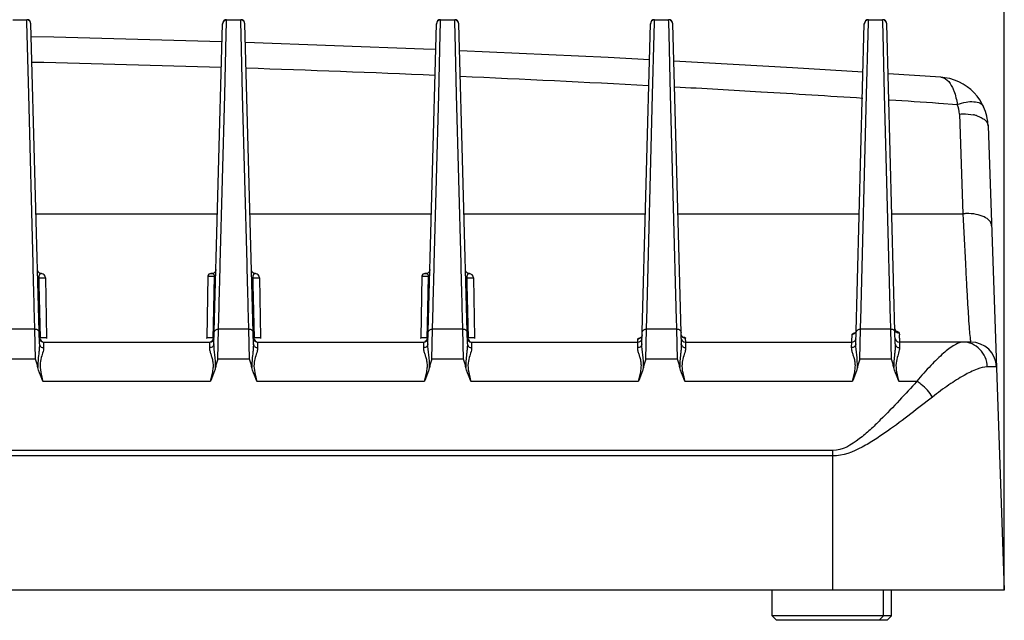
# Model space of a CAD drawing. Units: inches. Extents: x 6005 to 9175, y 2675 to 3435.
# Drawn here: x 8122 to 8237, y 3215 to 3285 of the extents above; entities that cross this region are included whole.
import ezdxf

# ---------------------------------------------------------------- set-up
doc = ezdxf.new("R2010")
doc.units = ezdxf.units.IN
doc.header["$PDMODE"] = 3
doc.layers.add('02___PRT_ALL_AXES', color=7, linetype='Continuous')
doc.layers.add('1', color=7, linetype='Continuous')
doc.styles.get("Standard").update_dxf_attribs({"font": 'ARIALN.TTF'})
doc.dimstyles.get("Standard").update_dxf_attribs({"dimtxt": 20, "dimasz": 20, "dimexe": 0.6, "dimexo": 0, "dimgap": 3, "dimtad": 1, "dimdec": 0, "dimdsep": 46, "dimtxsty": 'Standard', "dimcen": 2, "dimadec": 1, "dimazin": 2, "dimtfac": 1, "dimtdec": 0, "dimtmove": 0, "dimatfit": 3, "dimfxl": 0, "dimtolj": 1, "dimtzin": 0, "dimarcsym": 0})

# ---------------------------------------------------------------- blocks, each defined once
blk = doc.blocks.new('*D77')
at = {"layer": '1', "color": 0, "linetype": 'Continuous', "lineweight": -2}
for p, q in [((7906.64, 3218.13), (7906.64, 3379.16)), ((8236.71, 3218.13), (8236.71, 3379.16)), ((7926.64, 3378.57), (8216.71, 3378.57))]:
    blk.add_line(p, q, dxfattribs=at)
at = {"layer": '1', "color": 0, "linetype": 'Continuous'}
for points in [[(7926.64, 3381.9), (7926.64, 3375.23), (7906.64, 3378.57)], [(8216.71, 3381.9), (8216.71, 3375.23), (8236.71, 3378.57)]]:
    blk.add_solid(points, dxfattribs=at)
at = {"layer": 'Defpoints', "color": 0, "linetype": 'Continuous'}
for p in [(8236.71, 3378.57), (7906.64, 3218.13), (8236.71, 3218.13)]:
    blk.add_point(p, dxfattribs=at)
at = {"layer": '1', "color": 0, "linetype": 'Continuous', "insert": (8071.68, 3391.78), "char_height": 20, "attachment_point": 5}
blk.add_mtext('\\A1;330', dxfattribs=at)

msp = doc.modelspace()

# ---------------------------------------------------------------- linework, layer by layer
at = {"color": 7, "linetype": 'Continuous'}
for p, q in [((8120.86, 3284.78), (8122.5, 3284.78)), ((8122.5, 3284.78), (8122.5, 3284.8)), ((8122.51, 3284.46), (8122.5, 3284.78)), ((8122.55, 3283.09), (8122.51, 3284.46)), ((8123.98, 3246.94), (8123, 3284.31)), ((8144.38, 3246.94), (8145.36, 3284.31)), ((8145.81, 3283.09), (8145.85, 3284.46)), ((8145.85, 3284.46), (8145.86, 3284.78)), ((8145.86, 3284.78), (8145.86, 3284.8)), ((8145.86, 3284.78), (8147.5, 3284.78)), ((8147.5, 3284.78), (8147.5, 3284.8)), ((8147.51, 3284.46), (8147.5, 3284.78)), ((8147.55, 3283.09), (8147.51, 3284.46)), ((8148.99, 3246.81), (8148, 3284.31)), ((8169.38, 3246.94), (8170.36, 3284.31)), ((8170.81, 3283.09), (8170.85, 3284.46)), ((8170.85, 3284.46), (8170.86, 3284.78)), ((8170.86, 3284.78), (8170.86, 3284.8)), ((8170.86, 3284.78), (8172.5, 3284.78)), ((8172.5, 3284.78), (8172.5, 3284.8)), ((8172.51, 3284.46), (8172.5, 3284.78)), ((8172.55, 3283.09), (8172.51, 3284.46)), ((8173.98, 3246.94), (8173, 3284.31)), ((8194.38, 3246.94), (8195.36, 3284.31)), ((8195.81, 3283.09), (8195.85, 3284.46)), ((8195.85, 3284.46), (8195.86, 3284.78)), ((8195.86, 3284.78), (8195.86, 3284.8)), ((8195.86, 3284.78), (8197.5, 3284.78)), ((8197.5, 3284.78), (8197.5, 3284.8)), ((8197.51, 3284.46), (8197.5, 3284.78)), ((8197.55, 3283.09), (8197.51, 3284.46)), ((8198.99, 3246.81), (8198, 3284.31)), ((8219.38, 3246.94), (8220.36, 3284.31)), ((8220.81, 3283.09), (8220.85, 3284.46)), ((8220.85, 3284.46), (8220.86, 3284.78)), ((8220.86, 3284.78), (8220.86, 3284.8)), ((8220.86, 3284.78), (8222.5, 3284.78)), ((8222.5, 3284.78), (8222.5, 3284.8)), ((8222.51, 3284.46), (8222.5, 3284.78)), ((8222.55, 3283.09), (8222.51, 3284.46)), ((8223.98, 3246.94), (8223, 3284.31)), ((8122.73, 3276.05), (8122.55, 3283.09)), ((8145.63, 3276.02), (8145.81, 3283.09)), ((8147.73, 3276.05), (8147.55, 3283.09)), ((8170.63, 3276.02), (8170.81, 3283.09)), ((8172.73, 3276.05), (8172.55, 3283.09)), ((8195.63, 3276.02), (8195.81, 3283.09)), ((8197.73, 3276.05), (8197.55, 3283.09)), ((8220.63, 3276.02), (8220.81, 3283.09)), ((8222.73, 3276.05), (8222.55, 3283.09)), ((8229.29, 3278.07), (8223.16, 3278.46)), ((8229.3, 3278.07), (8229.3, 3278.07)), ((8123.25, 3256.26), (8122.73, 3276.05)), ((8145.11, 3256.23), (8145.63, 3276.02)), ((8148.25, 3256.26), (8147.73, 3276.05)), ((8170.11, 3256.23), (8170.63, 3276.02)), ((8173.25, 3256.26), (8172.73, 3276.05)), ((8194.94, 3249.71), (8195.63, 3276.02)), ((8198.42, 3249.72), (8197.73, 3276.05)), ((8219.94, 3249.71), (8220.63, 3276.02)), ((8223.42, 3249.72), (8222.73, 3276.05)), ((8229.05, 3275.03), (8231.22, 3274.88)), ((8231.48, 3273.77), (8231.88, 3262.13)), ((8234.82, 3272.38), (8236.71, 3218.13)), ((8123.58, 3262.13), (8144.78, 3262.13)), ((8148.58, 3262.13), (8169.78, 3262.13)), ((8173.58, 3262.13), (8194.78, 3262.13)), ((8198.58, 3262.13), (8219.78, 3262.13)), ((8223.58, 3262.13), (8231.88, 3262.13)), ((8123.26, 3256.04), (8123.25, 3256.26)), ((8123.31, 3254.13), (8123.26, 3256.04)), ((8123.76, 3255.61), (8123.76, 3255.62)), ((8123.76, 3255.6), (8123.76, 3255.61)), ((8123.76, 3255.6), (8123.76, 3255.61)), ((8123.76, 3255.57), (8123.76, 3255.6)), ((8123.76, 3255.54), (8123.76, 3255.57)), ((8123.77, 3255.51), (8123.76, 3255.54)), ((8123.78, 3255.47), (8123.77, 3255.51)), ((8144.6, 3255.61), (8144.59, 3255.51)), ((8145.05, 3254.11), (8145.11, 3256.23)), ((8148.26, 3256.04), (8148.25, 3256.26)), ((8148.31, 3254.13), (8148.26, 3256.04)), ((8148.76, 3255.61), (8148.76, 3255.62)), ((8148.76, 3255.6), (8148.76, 3255.61)), ((8148.76, 3255.6), (8148.76, 3255.61)), ((8148.76, 3255.57), (8148.76, 3255.6)), ((8148.76, 3255.54), (8148.76, 3255.57)), ((8148.77, 3255.51), (8148.76, 3255.54)), ((8148.78, 3255.47), (8148.77, 3255.51)), ((8169.59, 3255.51), (8169.56, 3255.42)), ((8169.6, 3255.61), (8169.59, 3255.51)), ((8169.6, 3255.61), (8169.59, 3255.51)), ((8170.05, 3254.11), (8170.11, 3256.23)), ((8173.26, 3256.04), (8173.25, 3256.26)), ((8173.31, 3254.13), (8173.26, 3256.04)), ((8173.76, 3255.61), (8173.76, 3255.62)), ((8173.76, 3255.6), (8173.76, 3255.61)), ((8173.76, 3255.6), (8173.76, 3255.61)), ((8173.76, 3255.57), (8173.76, 3255.6)), ((8173.76, 3255.54), (8173.76, 3255.57)), ((8173.77, 3255.51), (8173.76, 3255.54)), ((8173.78, 3255.47), (8173.77, 3255.51)), ((8123.79, 3255.44), (8123.78, 3255.47)), ((8123.81, 3255.4), (8123.79, 3255.44)), ((8123.82, 3255.37), (8123.81, 3255.4)), ((8123.91, 3254.63), (8123.93, 3253.85)), ((8123.91, 3254.63), (8124.69, 3254.63)), ((8124.69, 3254.63), (8124.81, 3247.62)), ((8143.67, 3254.83), (8143.55, 3247.62)), ((8143.67, 3254.83), (8144.45, 3254.83)), ((8144.13, 3255.13), (8144, 3255.13)), ((8144.16, 3255.13), (8144.11, 3255.13)), ((8144.26, 3255.15), (8144.16, 3255.13)), ((8144.36, 3255.19), (8144.26, 3255.15)), ((8144.32, 3249.15), (8144.45, 3254.83)), ((8148.79, 3255.44), (8148.78, 3255.47)), ((8148.81, 3255.4), (8148.79, 3255.44)), ((8148.82, 3255.37), (8148.81, 3255.4)), ((8148.91, 3254.63), (8148.93, 3253.85)), ((8148.91, 3254.63), (8149.69, 3254.63)), ((8149.69, 3254.63), (8149.81, 3247.62)), ((8168.67, 3254.83), (8168.55, 3247.62)), ((8168.67, 3254.83), (8169.45, 3254.83)), ((8169.13, 3255.13), (8169, 3255.13)), ((8169.16, 3255.13), (8169.11, 3255.13)), ((8169.26, 3255.15), (8169.16, 3255.13)), ((8169.36, 3255.19), (8169.26, 3255.15)), ((8169.32, 3249.15), (8169.45, 3254.83)), ((8173.79, 3255.44), (8173.78, 3255.47)), ((8173.81, 3255.4), (8173.79, 3255.44)), ((8173.82, 3255.37), (8173.81, 3255.4)), ((8173.84, 3255.34), (8173.82, 3255.37)), ((8173.91, 3254.63), (8174.69, 3254.63)), ((8173.91, 3254.63), (8173.93, 3253.85)), ((8174.69, 3254.63), (8174.81, 3247.62)), ((8123.33, 3253.15), (8123.31, 3254.13)), ((8123.93, 3253.85), (8124.08, 3247.62)), ((8144.94, 3249.71), (8145.03, 3253.32)), ((8145.03, 3253.32), (8145.05, 3254.11)), ((8148.33, 3253.15), (8148.31, 3254.13)), ((8148.93, 3253.85), (8149.08, 3247.62)), ((8169.94, 3249.71), (8170.03, 3253.32)), ((8170.03, 3253.32), (8170.05, 3254.11)), ((8173.33, 3253.15), (8173.31, 3254.13)), ((8173.93, 3253.85), (8174.08, 3247.62)), ((8123.42, 3249.72), (8123.33, 3253.15)), ((8148.42, 3249.72), (8148.33, 3253.15)), ((8173.42, 3249.72), (8173.33, 3253.15)), ((8123.45, 3248.65), (8119.91, 3248.65)), ((8123.44, 3248.97), (8123.42, 3249.72)), ((8123.45, 3248.65), (8123.44, 3248.97)), ((8123.54, 3245.15), (8123.45, 3248.65)), ((8144.28, 3247.62), (8144.32, 3249.15)), ((8144.82, 3245.15), (8144.91, 3248.65)), ((8144.91, 3248.65), (8144.92, 3248.97)), ((8148.45, 3248.65), (8144.91, 3248.65)), ((8144.92, 3248.97), (8144.94, 3249.71)), ((8148.44, 3248.97), (8148.42, 3249.72)), ((8148.45, 3248.65), (8148.44, 3248.97)), ((8148.54, 3245.15), (8148.45, 3248.65)), ((8169.28, 3247.62), (8169.32, 3249.15)), ((8169.82, 3245.15), (8169.91, 3248.65)), ((8169.91, 3248.65), (8169.92, 3248.97)), ((8173.45, 3248.65), (8169.91, 3248.65)), ((8169.92, 3248.97), (8169.94, 3249.71)), ((8173.44, 3248.97), (8173.42, 3249.72)), ((8173.45, 3248.65), (8173.44, 3248.97)), ((8173.54, 3245.15), (8173.45, 3248.65)), ((8194.82, 3245.15), (8194.91, 3248.65)), ((8194.91, 3248.65), (8194.92, 3248.97)), ((8198.45, 3248.65), (8194.91, 3248.65)), ((8194.92, 3248.97), (8194.94, 3249.71)), ((8198.44, 3248.97), (8198.42, 3249.72)), ((8198.45, 3248.65), (8198.44, 3248.97)), ((8198.54, 3245.15), (8198.45, 3248.65)), ((8219.82, 3245.15), (8219.91, 3248.65)), ((8219.91, 3248.65), (8219.92, 3248.97)), ((8223.45, 3248.65), (8219.91, 3248.65)), ((8219.92, 3248.97), (8219.94, 3249.71)), ((8223.44, 3248.97), (8223.42, 3249.72)), ((8223.45, 3248.65), (8223.44, 3248.97)), ((8223.54, 3245.15), (8223.45, 3248.65)), ((8124.81, 3247.62), (8124.08, 3247.62)), ((8144.28, 3247.62), (8143.55, 3247.62)), ((8149.81, 3247.62), (8149.08, 3247.62)), ((8169.28, 3247.62), (8168.55, 3247.62)), ((8174.81, 3247.62), (8174.08, 3247.62)), ((8218.93, 3247.85), (8218.93, 3248.04)), ((8219.33, 3248.26), (8219.3, 3248.23)), ((8224.45, 3248.2), (8224.46, 3247.97)), ((8124.46, 3247.13), (8143.9, 3247.13)), ((8124.46, 3247.13), (8124.48, 3246.67)), ((8124.48, 3246.67), (8124.48, 3246.48)), ((8143.88, 3246.48), (8143.89, 3247.11)), ((8143.89, 3247.11), (8143.9, 3247.13)), ((8149.46, 3247.13), (8168.9, 3247.13)), ((8149.46, 3247.13), (8149.48, 3246.67)), ((8149.48, 3246.67), (8149.48, 3246.48)), ((8168.88, 3246.48), (8168.89, 3247.11)), ((8168.89, 3247.11), (8168.9, 3247.13)), ((8174.46, 3247.13), (8193.9, 3247.13)), ((8174.46, 3247.13), (8174.48, 3246.67)), ((8174.48, 3246.67), (8174.48, 3246.48)), ((8193.88, 3246.48), (8193.89, 3247.11)), ((8193.89, 3247.11), (8193.9, 3247.13)), ((8199.46, 3247.13), (8218.9, 3247.13)), ((8199.46, 3247.13), (8199.48, 3246.67)), ((8199.48, 3246.67), (8199.48, 3246.48)), ((8218.88, 3246.48), (8218.89, 3247.11)), ((8218.89, 3247.11), (8218.9, 3247.13)), ((8232.81, 3247.13), (8224.46, 3247.13)), ((8224.46, 3247.13), (8224.48, 3246.67)), ((8224.48, 3246.67), (8224.48, 3246.48)), ((8123.54, 3245.15), (8119.82, 3245.15)), ((8148.54, 3245.15), (8144.82, 3245.15)), ((8173.54, 3245.15), (8169.82, 3245.15)), ((8198.54, 3245.15), (8194.82, 3245.15)), ((8223.54, 3245.15), (8219.82, 3245.15)), ((8235.8, 3244.23), (8234.73, 3244.23)), ((8124.38, 3242.55), (8143.98, 3242.55)), ((8149.38, 3242.55), (8168.98, 3242.55)), ((8174.38, 3242.55), (8193.98, 3242.55)), ((8199.38, 3242.55), (8218.98, 3242.55)), ((8224.38, 3242.55), (8226.5, 3242.55)), ((8216.68, 3234.46), (7926.68, 3234.46)), ((8216.68, 3233.83), (7926.68, 3233.83)), ((8216.68, 3218.13), (8216.68, 3234.46)), ((8236.71, 3218.13), (7906.64, 3218.13)), ((8223.53, 3215.13), (8209.61, 3215.13)), ((8210.11, 3214.63), (8209.61, 3215.13)), ((8223.03, 3214.63), (8210.11, 3214.63)), ((8222.11, 3214.63), (8222.61, 3215.13)), ((8223.03, 3214.63), (8223.53, 3215.13))]:
    msp.add_line(p, q, dxfattribs=at)
for points in [[(8145.3, 3282.21), (8125.67, 3282.76), (8123.04, 3282.8)], [(8170.28, 3281.3), (8168.85, 3281.36), (8148.06, 3282.13)], [(8195.25, 3280.1), (8190.42, 3280.37), (8173.09, 3281.17)], [(8220.21, 3278.65), (8211.95, 3279.18), (8198.12, 3279.94)], [(8234.29, 3274.62), (8234.09, 3275.02), (8233.84, 3275.45), (8233.54, 3275.86), (8233.19, 3276.26), (8232.8, 3276.63), (8232.38, 3276.96), (8231.92, 3277.27), (8231.42, 3277.53), (8230.9, 3277.74), (8230.35, 3277.91), (8229.78, 3278.02), (8229.3, 3278.07)], [(8144.6, 3255.61), (8144.59, 3255.51), (8144.56, 3255.42)], [(8123.95, 3255.23), (8123.92, 3255.25), (8123.89, 3255.28), (8123.87, 3255.31), (8123.84, 3255.34), (8123.82, 3255.37)], [(8124.22, 3255.12), (8124.18, 3255.13), (8124.14, 3255.14), (8124.1, 3255.15), (8124.06, 3255.16), (8124.02, 3255.18), (8123.98, 3255.2), (8123.95, 3255.23)], [(8144.56, 3255.42), (8144.51, 3255.33), (8144.44, 3255.25), (8144.36, 3255.19)], [(8144.51, 3255.33), (8144.44, 3255.25), (8144.36, 3255.19)], [(8148.95, 3255.23), (8148.92, 3255.25), (8148.89, 3255.28), (8148.87, 3255.31), (8148.84, 3255.34), (8148.82, 3255.37)], [(8149.22, 3255.12), (8149.18, 3255.13), (8149.14, 3255.14), (8149.1, 3255.15), (8149.06, 3255.16), (8149.02, 3255.18), (8148.98, 3255.2), (8148.95, 3255.23)], [(8169.56, 3255.42), (8169.51, 3255.33), (8169.44, 3255.25), (8169.36, 3255.19)], [(8169.51, 3255.33), (8169.44, 3255.25), (8169.36, 3255.19)], [(8173.95, 3255.23), (8173.92, 3255.25), (8173.89, 3255.28), (8173.87, 3255.31), (8173.84, 3255.34), (8173.82, 3255.37)], [(8174.22, 3255.12), (8174.18, 3255.13), (8174.14, 3255.14), (8174.1, 3255.15), (8174.06, 3255.16), (8174.02, 3255.18), (8173.98, 3255.2), (8173.95, 3255.23)], [(8194.4, 3247.98), (8194.4, 3247.94), (8194.38, 3247.85), (8194.35, 3247.78), (8194.31, 3247.72), (8194.27, 3247.67), (8194.23, 3247.64), (8194.2, 3247.62), (8194.19, 3247.61)], [(8199.02, 3247.85), (8198.99, 3247.91), (8198.96, 3247.98), (8198.95, 3248.06), (8198.95, 3248.08)], [(8199.16, 3247.71), (8199.17, 3247.7), (8199.17, 3247.71), (8199.15, 3247.71), (8199.13, 3247.73), (8199.09, 3247.76), (8199.06, 3247.8), (8199.02, 3247.85)], [(8219.42, 3248.51), (8219.42, 3248.46), (8219.4, 3248.38), (8219.37, 3248.32), (8219.33, 3248.26)], [(8224.09, 3248.36), (8224.06, 3248.38), (8224.03, 3248.41), (8224, 3248.46), (8223.97, 3248.51), (8223.95, 3248.58)], [(8224.06, 3248.37), (8224.07, 3248.37), (8224.09, 3248.36), (8224.09, 3248.36), (8224.09, 3248.36)]]:
    msp.add_lwpolyline(points, dxfattribs=at)
for centre, radius, start, end in [((8122.5, 3284.3), 0.5, 1.5, 90), ((8122.5, 3284.28), 0.5, 1.5331, 90.0466), ((8145.86, 3284.3), 0.5, 90.0001, 178.5), ((8145.86, 3284.28), 0.5, 89.9529, 178.452), ((8147.5, 3284.3), 0.5, 1.5, 90), ((8147.5, 3284.28), 0.5, 1.5331, 90.0466), ((8170.86, 3284.3), 0.5, 90.0001, 178.5), ((8170.86, 3284.28), 0.5, 89.9529, 178.452), ((8172.5, 3284.3), 0.5, 1.5, 90), ((8172.5, 3284.28), 0.5, 1.5331, 90.0466), ((8195.86, 3284.3), 0.5, 90.0001, 178.5), ((8195.86, 3284.28), 0.5, 89.9529, 178.452), ((8197.5, 3284.3), 0.5, 1.5, 90), ((8197.5, 3284.28), 0.5, 1.5331, 90.0466), ((8220.86, 3284.3), 0.5, 90.0001, 178.5), ((8220.86, 3284.28), 0.5, 89.9529, 178.452), ((8222.5, 3284.3), 0.5, 1.5, 90), ((8222.5, 3284.28), 0.5, 1.5331, 90.0466), ((8071.7, 962.4), 2317.98, 88.18224, 88.72878), ((8071.86, 967.37), 2313.01, 87.56324, 88.11003), ((8071.98, 970.68), 2309.69, 86.94279, 87.48917), ((8071.31, 957.74), 2322.65, 86.61899, 86.86813), ((8071.03, 953.03), 2327.36, 86.32568, 86.61899), ((8070.8, 949.52), 2330.88, 86.10718, 86.24821), ((8232.2, 3269.44), 4.34, 73.048, 78.0022), ((8232.38, 3256.27), 5.87, 90.7494, 94.8159), ((8124.58, 3254.7), 0.666, 166.3692, 170.2142), ((8124.19, 3254.63), 0.5, 1, 85.9631), ((8143.97, 3254.83), 0.3, 80.7583, 179), ((8144.11, 3254.43), 0.696, 88.6296, 90.0692), ((8149.58, 3254.7), 0.666, 166.3692, 170.2142), ((8149.19, 3254.63), 0.5, 1, 85.9631), ((8168.97, 3254.83), 0.3, 80.7583, 179), ((8169.11, 3254.43), 0.696, 88.6296, 90.0692), ((8174.57, 3254.7), 0.663, 166.2601, 170.0817), ((8174.19, 3254.63), 0.5, 1, 85.9652), ((8124.46, 3247.63), 0.5, 191.2762, 269.9996), ((8124.72, 3247.63), 0.639, 180.7957, 188.5148), ((8125.31, 3247.63), 0.5, 181, 190.8889), ((8143.05, 3247.63), 0.5, 349.1111, 359), ((8143.9, 3247.63), 0.5, 270, 348.724), ((8143.64, 3247.63), 0.639, 351.5355, 359.2045), ((8149.46, 3247.63), 0.5, 191.2762, 269.9996), ((8149.72, 3247.63), 0.639, 180.7957, 188.5148), ((8150.31, 3247.63), 0.5, 181, 190.8889), ((8168.05, 3247.63), 0.5, 349.1111, 359), ((8168.9, 3247.63), 0.5, 270, 348.724), ((8168.64, 3247.63), 0.639, 351.5355, 359.2045), ((8174.46, 3247.63), 0.5, 191.2762, 269.9996), ((8174.72, 3247.63), 0.639, 180.7957, 188.5148), ((8175.31, 3247.63), 0.5, 181, 190.8889), ((8193.9, 3247.63), 0.5, 270, 348.6659), ((8193.91, 3248), 0.501, 270.9411, 280.6577), ((8140.8, 3249.43), 53.15, 357.7962, 357.9209), ((8199.46, 3247.63), 0.5, 191.3192, 269.9996), ((8199.45, 3248.1), 0.502, 261.1427, 271.0576), ((8141.32, 3246.67), 58.15, 0.659, 0.9164), ((8218.9, 3247.63), 0.5, 270, 348.6648), ((8218.92, 3248.54), 0.509, 271.6437, 281.1115), ((8224.46, 3247.63), 0.5, 191.3192, 269.9996), ((8224.44, 3248.71), 0.512, 262.1055, 271.9244), ((8092.36, 3245.72), 132.12, 0.8184, 0.9789), ((8145.48, 3246.85), 3.5, 0.4135, 1.4904), ((8145.16, 3246.85), 3.82, 359.9211, 0.4212), ((8149.48, 3247), 0.519, 260.6268, 270.0943), ((8195.48, 3246.85), 3.5, 0.4135, 1.4904), ((8195.16, 3246.85), 3.82, 359.9211, 0.4212), ((8199.48, 3247), 0.519, 260.6268, 270.0943), ((8232.81, 3244.13), 3, 2, 90)]:
    msp.add_arc(centre, radius, start, end, dxfattribs=at)
for points, start_tangent, end_tangent in [([(8229.3, 3278.07), (8230.02, 3277.75), (8230.65, 3276.88)], (0.997582, -0.069495), (0.439785, -0.898103)), ([(8230.65, 3276.88), (8230.83, 3276.47), (8231.22, 3274.88)], (0.439785, -0.898103), (0.149736, -0.988726)), ([(8231.22, 3274.88), (8232.24, 3275.17), (8233.17, 3275.22), (8233.89, 3275.03), (8234.29, 3274.62)], (0.931184, 0.364551), (0.414115, -0.910225)), ([(8231.48, 3273.77), (8231.22, 3274.88)], (-0.034511, 0.999404), (-0.41195, 0.911207)), ([(8234.82, 3272.38), (8234.3, 3274.61)], (-0.03491, 0.99939), (-0.410846, 0.911705)), ([(8231.48, 3273.77), (8231.89, 3273.79), (8233.1, 3273.68)], (0.996488, 0.08374), (0.977915, -0.209002)), ([(8233.47, 3273.59), (8234.02, 3273.36), (8234.45, 3273.08), (8234.72, 3272.74), (8234.82, 3272.38)], (0.956201, -0.292711), (0.034899, -0.999391)), ([(8231.88, 3262.13), (8232.17, 3256.27), (8232.3, 3253.8), (8232.42, 3251.68), (8232.53, 3249.93), (8232.62, 3248.59), (8232.71, 3247.68), (8232.77, 3247.2)], (0.04577, -0.998952), (0.224265, -0.974528)), ([(8235.23, 3260.73), (8234.99, 3261.29), (8234.36, 3261.75), (8233.42, 3262.05), (8232.3, 3262.15)], (-0.034715, 0.999397), (-0.999911, -0.013339)), ([(8123.78, 3254.63), (8123.79, 3254.63), (8123.81, 3254.63), (8123.86, 3254.63), (8123.91, 3254.63)], (-0.02617, 0.999658), (0.999568, 0.029394)), ([(8123.92, 3254.81), (8123.92, 3254.77), (8123.91, 3254.63)], (-0.170677, -0.985327), (0.035837, -0.999358)), ([(8124.22, 3255.12), (8124.13, 3255.11), (8123.93, 3254.85)], (-0.974478, -0.224481), (-0.236385, -0.971659)), ([(8144.02, 3255.12), (8144.03, 3255.12), (8144.1, 3255.13)], (0.987533, 0.157411), (1, 0.000114)), ([(8144.45, 3254.83), (8144.38, 3255.03), (8144.29, 3255.1), (8144.12, 3255.13)], (0.038033, 0.999276), (-0.99971, 0.024098)), ([(8144.58, 3254.83), (8144.58, 3254.83), (8144.55, 3254.83), (8144.51, 3254.83), (8144.45, 3254.83)], (0.158939, 0.987288), (-0.999562, 0.029606)), ([(8148.78, 3254.63), (8148.79, 3254.63), (8148.81, 3254.63), (8148.86, 3254.63), (8148.91, 3254.63)], (-0.02617, 0.999658), (0.999568, 0.029394)), ([(8148.92, 3254.81), (8148.92, 3254.77), (8148.91, 3254.63)], (-0.170677, -0.985327), (0.035837, -0.999358)), ([(8149.22, 3255.12), (8149.13, 3255.11), (8148.93, 3254.85)], (-0.974478, -0.224481), (-0.236385, -0.971659)), ([(8169.02, 3255.12), (8169.03, 3255.12), (8169.1, 3255.13)], (0.987533, 0.157411), (1, 0.000114)), ([(8169.45, 3254.83), (8169.38, 3255.03), (8169.29, 3255.1), (8169.12, 3255.13)], (0.038033, 0.999276), (-0.99971, 0.024098)), ([(8169.58, 3254.83), (8169.58, 3254.83), (8169.55, 3254.83), (8169.51, 3254.83), (8169.45, 3254.83)], (0.158939, 0.987288), (-0.999562, 0.029606)), ([(8173.78, 3254.63), (8173.79, 3254.63), (8173.81, 3254.63), (8173.86, 3254.63), (8173.91, 3254.63)], (-0.02617, 0.999658), (0.999568, 0.029394)), ([(8173.92, 3254.81), (8173.92, 3254.77), (8173.91, 3254.63)], (-0.172942, -0.984932), (0.035773, -0.99936)), ([(8174.22, 3255.12), (8174.13, 3255.11), (8173.93, 3254.85)], (-0.974145, -0.225925), (-0.238221, -0.971211)), ([(8123.45, 3248.65), (8123.8, 3248.54), (8123.95, 3248.27)], (0.999948, 0.010209), (0.026177, -0.999657)), ([(8144.42, 3248.34), (8144.59, 3248.56), (8144.91, 3248.65)], (0.245585, 0.969375), (0.999948, -0.010205)), ([(8148.45, 3248.65), (8148.8, 3248.54), (8148.95, 3248.27)], (0.999948, 0.010209), (0.026177, -0.999657)), ([(8169.42, 3248.34), (8169.59, 3248.56), (8169.91, 3248.65)], (0.245585, 0.969375), (0.999948, -0.010205)), ([(8173.45, 3248.65), (8173.8, 3248.54), (8173.95, 3248.27)], (0.999948, 0.010209), (0.026177, -0.999657)), ([(8194.42, 3248.34), (8194.59, 3248.56), (8194.91, 3248.65)], (0.245585, 0.969375), (0.999948, -0.010205)), ([(8198.45, 3248.65), (8198.8, 3248.54), (8198.95, 3248.27)], (0.999948, 0.010209), (0.026177, -0.999657)), ([(8219.42, 3248.34), (8219.59, 3248.56), (8219.91, 3248.65)], (0.245585, 0.969375), (0.999948, -0.010205)), ([(8223.45, 3248.65), (8223.8, 3248.54), (8223.95, 3248.27)], (0.999948, 0.010209), (0.026177, -0.999657)), ([(8223.94, 3248.67), (8224.01, 3248.43), (8224.2, 3248.25)], (0.026238, -0.999656), (0.889631, -0.456679)), ([(8124.08, 3247.62), (8124.03, 3247.61), (8123.99, 3247.61), (8123.97, 3247.61), (8123.96, 3247.61)], (-0.999517, -0.031064), (0.026176, -0.999657)), ([(8124.09, 3247.53), (8124.2, 3247.27), (8124.4, 3247.13)], (0.147719, -0.989029), (0.974519, -0.224303)), ([(8144.27, 3247.53), (8144.16, 3247.27), (8143.96, 3247.13)], (-0.146852, -0.989159), (-0.974391, -0.224861)), ([(8144.4, 3247.61), (8144.39, 3247.61), (8144.37, 3247.61), (8144.33, 3247.61), (8144.28, 3247.62)], (0.026176, 0.999657), (-0.999517, 0.031064)), ([(8144.41, 3248.27), (8144.42, 3248.34)], (0.026177, 0.999657), (0.245585, 0.969375)), ([(8149.08, 3247.62), (8149.03, 3247.61), (8148.99, 3247.61), (8148.97, 3247.61), (8148.96, 3247.61)], (-0.999517, -0.031064), (0.026176, -0.999657)), ([(8149.09, 3247.53), (8149.2, 3247.27), (8149.4, 3247.13)], (0.147719, -0.989029), (0.974519, -0.224303)), ([(8169.27, 3247.53), (8169.16, 3247.27), (8168.96, 3247.13)], (-0.146852, -0.989159), (-0.974391, -0.224861)), ([(8169.4, 3247.61), (8169.39, 3247.61), (8169.37, 3247.61), (8169.33, 3247.61), (8169.28, 3247.62)], (0.026176, 0.999657), (-0.999517, 0.031064)), ([(8169.41, 3248.27), (8169.42, 3248.34)], (0.026177, 0.999657), (0.245585, 0.969375)), ([(8174.08, 3247.62), (8174.03, 3247.61), (8173.99, 3247.61), (8173.97, 3247.61), (8173.96, 3247.61)], (-0.999517, -0.031064), (0.026176, -0.999657)), ([(8174.09, 3247.53), (8174.2, 3247.27), (8174.4, 3247.13)], (0.147719, -0.989029), (0.974519, -0.224303)), ([(8193.91, 3247.5), (8194, 3247.58), (8194.24, 3247.65)], (0.036422, 0.999337), (0.981139, 0.193301)), ([(8194.16, 3247.57), (8194, 3247.51)], (-0.868815, -0.495136), (-0.982872, -0.18429)), ([(8194.39, 3247.87), (8194.16, 3247.57)], (-0.266753, -0.963765), (-0.868815, -0.495136)), ([(8194.41, 3248.27), (8194.42, 3248.34)], (0.026177, 0.999657), (0.245585, 0.969375)), ([(8198.97, 3247.98), (8199.21, 3247.66)], (0.23272, -0.972544), (0.880864, -0.47337)), ([(8199.11, 3247.74), (8199.35, 3247.69), (8199.45, 3247.62)], (0.987107, -0.160065), (0.523732, -0.851883)), ([(8199.21, 3247.66), (8199.38, 3247.6)], (0.880864, -0.47337), (0.988184, -0.153271)), ([(8199.45, 3247.62), (8199.46, 3247.61), (8199.46, 3247.6)], (0.523732, -0.851883), (0.016105, -0.99987)), ([(8218.9, 3247.13), (8218.9, 3247.14), (8218.9, 3247.17), (8218.9, 3247.23), (8218.91, 3247.31), (8218.92, 3247.53), (8218.93, 3247.85)], (0.999988, 0.00487), (0.03493, 0.99939)), ([(8218.93, 3248.04), (8219.04, 3248.15), (8219.33, 3248.26)], (0.033853, 0.999427), (0.971422, 0.23736)), ([(8219.17, 3248.1), (8219.02, 3248.04)], (-0.868293, -0.496052), (-0.98137, -0.192126)), ([(8219.4, 3248.39), (8219.17, 3248.1)], (-0.284497, -0.958677), (-0.868293, -0.496052)), ([(8219.42, 3248.51), (8219.4, 3248.39)], (-0.026177, -0.999657), (-0.284497, -0.958677)), ([(8219.41, 3248.27), (8219.42, 3248.34)], (0.026177, 0.999657), (0.245585, 0.969375)), ([(8224.03, 3248.42), (8224.31, 3248.34), (8224.45, 3248.23)], (0.98492, -0.173009), (0.404258, -0.914645)), ([(8224.2, 3248.25), (8224.37, 3248.2)], (0.889631, -0.456679), (0.990619, -0.136652)), ([(8224.45, 3248.23), (8224.45, 3248.21), (8224.45, 3248.2)], (0.404258, -0.914645), (0.018374, -0.999831)), ([(8224.46, 3247.6), (8224.47, 3247.43), (8224.47, 3247.14)], (0.013945, -0.999903), (-0.046602, -0.998914)), ([(8123.98, 3246.94), (8123.98, 3246.76), (8123.95, 3246.21)], (0.026188, -0.999657), (-0.09481, -0.995495)), ([(8123.98, 3246.94), (8124.13, 3246.61), (8124.48, 3246.48)], (0.026177, -0.999657), (0.999997, 0.002545)), ([(8124.48, 3246.48), (8124.48, 3246.41), (8124.45, 3246.19)], (0.027246, -0.999629), (-0.203352, -0.979106)), ([(8143.98, 3242.55), (8144.13, 3243.2), (8144.26, 3243.82), (8144.31, 3244.39), (8144.26, 3244.92), (8144.14, 3245.39), (8144.01, 3245.8), (8143.91, 3246.17), (8143.88, 3246.48)], (0.224266, 0.974528), (0.027275, 0.999628)), ([(8144.38, 3246.94), (8144.23, 3246.61), (8143.88, 3246.48)], (-0.026163, -0.999658), (-0.999997, 0.002545)), ([(8144.55, 3244.15), (8144.47, 3245.65), (8144.38, 3246.94)], (0.054854, 0.998494), (0.026193, 0.999657)), ([(8148.98, 3246.84), (8148.98, 3246.69), (8148.95, 3246.21)], (-0.001332, -0.999999), (-0.09481, -0.995495)), ([(8148.98, 3246.94), (8149.1, 3246.64), (8149.4, 3246.48)], (0.026177, -0.999657), (0.986749, -0.162257)), ([(8149.48, 3246.48), (8149.48, 3246.41), (8149.45, 3246.19)], (0.027246, -0.999629), (-0.203352, -0.979106)), ([(8168.98, 3242.55), (8169.13, 3243.2), (8169.26, 3243.82), (8169.31, 3244.39), (8169.26, 3244.92), (8169.14, 3245.39), (8169.01, 3245.8), (8168.91, 3246.17), (8168.88, 3246.48)], (0.224266, 0.974528), (0.027275, 0.999628)), ([(8169.38, 3246.94), (8169.23, 3246.61), (8168.88, 3246.48)], (-0.026163, -0.999658), (-0.999997, 0.002545)), ([(8169.55, 3244.15), (8169.47, 3245.65), (8169.38, 3246.94)], (0.054854, 0.998494), (0.026193, 0.999657)), ([(8173.98, 3246.94), (8173.98, 3246.76), (8173.95, 3246.21)], (0.026188, -0.999657), (-0.09481, -0.995495)), ([(8173.98, 3246.94), (8174.13, 3246.61), (8174.48, 3246.48)], (0.026177, -0.999657), (0.999997, 0.002545)), ([(8174.48, 3246.48), (8174.48, 3246.41), (8174.45, 3246.19)], (0.027246, -0.999629), (-0.203352, -0.979106)), ([(8193.98, 3242.55), (8194.13, 3243.2), (8194.26, 3243.82), (8194.31, 3244.39), (8194.26, 3244.92), (8194.14, 3245.39), (8194.01, 3245.8), (8193.91, 3246.17), (8193.88, 3246.48)], (0.224266, 0.974528), (0.027275, 0.999628)), ([(8194.38, 3246.94), (8194.23, 3246.61), (8193.88, 3246.48)], (-0.026163, -0.999658), (-0.999997, 0.002545)), ([(8193.9, 3247.13), (8193.9, 3247.14), (8193.9, 3247.19), (8193.9, 3247.27), (8193.91, 3247.39)], (0.999999, 0.001405), (0.038552, 0.999257)), ([(8194.55, 3244.15), (8194.47, 3245.65), (8194.38, 3246.94)], (0.054854, 0.998494), (0.026193, 0.999657)), ([(8198.98, 3246.84), (8198.98, 3246.69), (8198.95, 3246.21)], (-0.001332, -0.999999), (-0.09481, -0.995495)), ([(8198.98, 3246.94), (8199.1, 3246.64), (8199.4, 3246.48)], (0.026177, -0.999657), (0.986749, -0.162257)), ([(8199.48, 3246.48), (8199.48, 3246.41), (8199.45, 3246.19)], (0.027246, -0.999629), (-0.203352, -0.979106)), ([(8199.47, 3247.33), (8199.47, 3247.26), (8199.47, 3247.13)], (0.010686, -0.999943), (-0.065463, -0.997855)), ([(8218.98, 3242.55), (8219.13, 3243.2), (8219.26, 3243.82), (8219.31, 3244.39), (8219.26, 3244.92), (8219.14, 3245.39), (8219.01, 3245.8), (8218.91, 3246.17), (8218.88, 3246.48)], (0.224266, 0.974528), (0.027275, 0.999628)), ([(8219.38, 3246.94), (8219.23, 3246.61), (8218.88, 3246.48)], (-0.026163, -0.999658), (-0.999997, 0.002545)), ([(8219.55, 3244.15), (8219.47, 3245.65), (8219.38, 3246.94)], (0.054854, 0.998494), (0.026193, 0.999657)), ([(8223.98, 3246.94), (8223.98, 3246.76), (8223.95, 3246.21)], (0.026188, -0.999657), (-0.09481, -0.995495)), ([(8223.98, 3246.94), (8224.13, 3246.61), (8224.48, 3246.48)], (0.026177, -0.999657), (0.999997, 0.002545)), ([(8224.48, 3246.48), (8224.48, 3246.41), (8224.45, 3246.19)], (0.027246, -0.999629), (-0.203352, -0.979106)), ([(8231.9, 3247.13), (8231.45, 3247.04), (8230.91, 3246.79), (8229.63, 3245.84), (8228.13, 3244.4), (8226.5, 3242.55)], (-0.999999, -0.001047), (-0.632858, -0.774268)), ([(8234.73, 3244.23), (8234.49, 3245.35), (8233.87, 3246.28), (8232.96, 3246.91), (8231.9, 3247.13)], (-0.032931, 0.999458), (-1, 0)), ([(8232.77, 3247.2), (8232.79, 3247.14), (8232.81, 3247.13)], (0.224265, -0.974528), (0.999978, -0.006676)), ([(8123.81, 3244.15), (8123.68, 3244.66), (8123.54, 3245.15)], (-0.225516, 0.97424), (-0.26839, 0.96331)), ([(8123.95, 3246.21), (8123.9, 3245.74), (8123.81, 3244.15)], (-0.09481, -0.995495), (0.054687, -0.998504)), ([(8124.45, 3246.19), (8124.26, 3245.52), (8124.07, 3244.68), (8124.38, 3242.55)], (-0.203352, -0.979106), (0.224263, -0.974529)), ([(8144.82, 3245.15), (8144.67, 3244.66), (8144.55, 3244.15)], (-0.26839, -0.96331), (-0.225551, -0.974231)), ([(8148.81, 3244.15), (8148.68, 3244.66), (8148.54, 3245.15)], (-0.225516, 0.97424), (-0.26839, 0.96331)), ([(8148.95, 3246.21), (8148.9, 3245.74), (8148.81, 3244.15)], (-0.09481, -0.995495), (0.054687, -0.998504)), ([(8149.42, 3246.08), (8149.06, 3244.59), (8149.38, 3242.55)], (-0.242362, -0.970186), (0.224263, -0.974529)), ([(8149.45, 3246.19), (8149.42, 3246.08)], (-0.203352, -0.979106), (-0.242362, -0.970186)), ([(8169.82, 3245.15), (8169.67, 3244.66), (8169.55, 3244.15)], (-0.26839, -0.96331), (-0.225551, -0.974231)), ([(8173.81, 3244.15), (8173.68, 3244.66), (8173.54, 3245.15)], (-0.225516, 0.97424), (-0.26839, 0.96331)), ([(8173.95, 3246.21), (8173.9, 3245.74), (8173.81, 3244.15)], (-0.09481, -0.995495), (0.054687, -0.998504)), ([(8174.45, 3246.19), (8174.26, 3245.52), (8174.07, 3244.68), (8174.38, 3242.55)], (-0.203352, -0.979106), (0.224263, -0.974529)), ([(8194.82, 3245.15), (8194.67, 3244.66), (8194.55, 3244.15)], (-0.26839, -0.96331), (-0.225551, -0.974231)), ([(8198.81, 3244.15), (8198.68, 3244.66), (8198.54, 3245.15)], (-0.225516, 0.97424), (-0.26839, 0.96331)), ([(8198.95, 3246.21), (8198.9, 3245.74), (8198.81, 3244.15)], (-0.09481, -0.995495), (0.054687, -0.998504)), ([(8199.42, 3246.08), (8199.06, 3244.59), (8199.38, 3242.55)], (-0.242362, -0.970186), (0.224263, -0.974529)), ([(8199.45, 3246.19), (8199.42, 3246.08)], (-0.203352, -0.979106), (-0.242362, -0.970186)), ([(8219.82, 3245.15), (8219.67, 3244.66), (8219.55, 3244.15)], (-0.26839, -0.96331), (-0.225551, -0.974231)), ([(8223.81, 3244.15), (8223.68, 3244.66), (8223.54, 3245.15)], (-0.225516, 0.97424), (-0.26839, 0.96331)), ([(8223.95, 3246.21), (8223.9, 3245.74), (8223.81, 3244.15)], (-0.09481, -0.995495), (0.054687, -0.998504)), ([(8224.45, 3246.19), (8224.26, 3245.52), (8224.07, 3244.68), (8224.38, 3242.55)], (-0.203352, -0.979106), (0.224263, -0.974529)), ([(8124.38, 3242.55), (8124.22, 3242.96), (8123.81, 3244.15)], (-0.359125, 0.933289), (-0.22541, 0.974264)), ([(8144.55, 3244.15), (8144.44, 3243.76), (8143.98, 3242.55)], (-0.225529, -0.974236), (-0.359088, -0.933304)), ([(8149.38, 3242.55), (8149.22, 3242.96), (8148.81, 3244.15)], (-0.359125, 0.933289), (-0.22541, 0.974264)), ([(8169.55, 3244.15), (8169.44, 3243.76), (8168.98, 3242.55)], (-0.225529, -0.974236), (-0.359088, -0.933304)), ([(8174.38, 3242.55), (8174.22, 3242.96), (8173.81, 3244.15)], (-0.359125, 0.933289), (-0.22541, 0.974264)), ([(8194.55, 3244.15), (8194.44, 3243.76), (8193.98, 3242.55)], (-0.225529, -0.974236), (-0.359088, -0.933304)), ([(8199.38, 3242.55), (8199.22, 3242.96), (8198.81, 3244.15)], (-0.359125, 0.933289), (-0.22541, 0.974264)), ([(8219.55, 3244.15), (8219.44, 3243.76), (8218.98, 3242.55)], (-0.225529, -0.974236), (-0.359088, -0.933304)), ([(8224.38, 3242.55), (8224.22, 3242.96), (8223.81, 3244.15)], (-0.359125, 0.933289), (-0.22541, 0.974264)), ([(8234.73, 3244.23), (8233.55, 3243.97), (8232.02, 3243.24), (8230.25, 3242.13), (8228.31, 3240.71)], (-1, -0.000657), (-0.784088, -0.62065)), ([(8226.5, 3242.55), (8224.46, 3240.33), (8222.23, 3238.03), (8221.04, 3236.89), (8219.76, 3235.81), (8216.68, 3234.46)], (-0.670923, -0.741527), (-0.999997, 0.002277)), ([(8228.31, 3240.71), (8227.01, 3242.19), (8226.5, 3242.55)], (-0.518648, 0.854988), (-0.850955, 0.525239)), ([(8228.31, 3240.71), (8225.79, 3238.75), (8223.07, 3236.74), (8221.62, 3235.76), (8220.1, 3234.86), (8216.68, 3233.83)], (-0.784435, -0.620211), (-0.999994, 0.003375))]:
    msp.add_spline(points, degree=3, dxfattribs=dict(at, start_tangent=start_tangent, end_tangent=end_tangent))
at = {"layer": '02___PRT_ALL_AXES', "color": 7, "linetype": 'Continuous'}
for p, q in [((8209.61, 3215.13), (8209.61, 3218.13)), ((8222.61, 3215.13), (8222.61, 3218.13)), ((8223.53, 3215.13), (8223.53, 3218.13))]:
    msp.add_line(p, q, dxfattribs=at)

# ---------------------------------------------------------------- dimensions: what is measured, and where the dimension line sits
at = {"layer": '1', "color": 7, "linetype": 'Continuous'}
dim = msp.add_linear_dim(base=(8236.71, 3378.57), p1=(7906.64, 3218.13), p2=(8236.71, 3218.13), dimstyle='Standard', dxfattribs=at)
dim.commit()
dim.dimension.update_dxf_attribs({"geometry": '*D77', "text_midpoint": (8071.68, 3391.78)})

doc.saveas('drawing.dxf')
